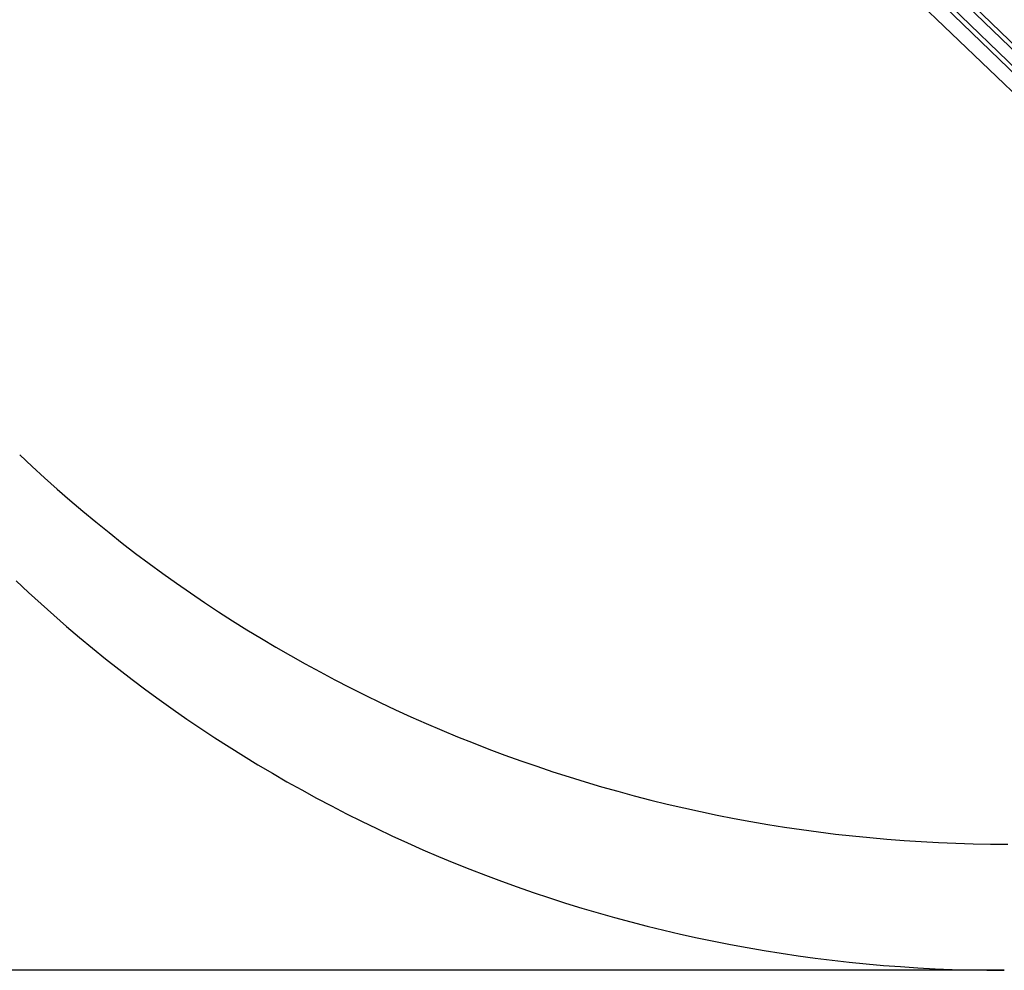
# Model space of a CAD drawing. Units: millimetres. Extents: x 0 to 432, y 0 to 297.
# Drawn here: x 55 to 56, y 104 to 104 of the extents above; entities that cross this region are included whole.
import ezdxf

# ---------------------------------------------------------------- set-up
doc = ezdxf.new("R2010")
doc.units = ezdxf.units.MM
doc.header["$LTSCALE"] = 23.1
doc.layers.get('0').update_dxf_attribs({"linetype": 'CONTINUOUS'})
doc.layers.add('INTF_1', color=7, linetype='CONTINUOUS')
doc.styles.get("Standard").update_dxf_attribs({"font": 'txt', "width": 0.8})
doc.dimstyles.new('DIMSTYLE_2', dxfattribs={"dimtxt": 2.5, "dimasz": 2.5, "dimexe": 1, "dimexo": 0, "dimtad": 1, "dimdec": 0, "dimlfac": 5.714286, "dimtxsty": 'STANDARD', "dimblk": '_FILLED', "dimblk1": '_FILLED', "dimblk2": '_FILLED', "dimcen": 0.09, "dimazin": 2, "dimtp": 0.8, "dimtm": 0.8, "dimtfac": 1, "dimtdec": 0, "dimtofl": 0, "dimtmove": 0, "dimatfit": 3, "dimldrblk": '_FILLED', "dimfxl": 1, "dimtolj": 1, "dimarcsym": 0})

# ---------------------------------------------------------------- blocks, each defined once
blk = doc.blocks.new('_FILLED')
at = {"color": 0, "linetype": 'BYBLOCK'}
blk.add_solid([(0, 0), (-1, 0.166), (-1, -0.166)], dxfattribs=at)
blk = doc.blocks.new('*D1')
at = {"color": 2, "linetype": 'CONTINUOUS'}
for p, q in [((52.66252, 236.7211), (31.59982, 236.7211)), ((32.59982, 236.7211), (32.59982, 170.23136)), ((32.59982, 103.74162), (32.59982, 170.23136)), ((55.65979, 103.74162), (31.59982, 103.74162))]:
    blk.add_line(p, q, dxfattribs=at)
at = {"color": 2, "linetype": 'CONTINUOUS', "xscale": 2.5, "yscale": 2.5, "zscale": 2.5}
for p, rotation in [((32.59982, 236.7211), 90), ((32.59982, 103.74162), 270)]:
    blk.add_blockref('_FILLED', p, dxfattribs=dict(at, rotation=rotation))

msp = doc.modelspace()

# ---------------------------------------------------------------- linework, layer by layer
at = {"layer": 'INTF_1', "color": 9, "linetype": 'CONTINUOUS'}
for p, q in [((55.74669, 104.22438), (53.29064, 106.60454)), ((55.75092, 104.23439), (53.30549, 106.60428))]:
    msp.add_line(p, q, dxfattribs=at)
at = {"layer": 'INTF_1', "color": 7, "linetype": 'CONTINUOUS'}
for p, q in [((53.29475, 106.60447), (55.7507, 104.22438)), ((53.30944, 106.60421), (55.75389, 104.2353)), ((54.83141, 105.09179), (55.73461, 104.22422))]:
    msp.add_line(p, q, dxfattribs=at)
at = {"layer": 'INTF_1', "color": 6, "linetype": 'CONTINUOUS'}
for centre in [(55.66198, 104.65506), (55.65979, 104.57612)]:
    msp.add_ellipse(centre, major_axis=(0.87503, 0), ratio=0.953684, start_param=-2.354882, end_param=-1.570796, dxfattribs=at)

# ---------------------------------------------------------------- dimensions: what is measured, and where the dimension line sits
at = {"color": 2, "linetype": 'CONTINUOUS'}
dim = msp.add_linear_dim(base=(32.59982, 236.7211), p1=(55.65979, 103.74162), p2=(52.66252, 236.7211), angle=90, dimstyle='DIMSTYLE_2', dxfattribs=at)
dim.commit()
dim.dimension.update_dxf_attribs({"geometry": '*D1', "text_midpoint": (32.59982, 167.23136), "dimtype": 160})

doc.saveas('drawing.dxf')
